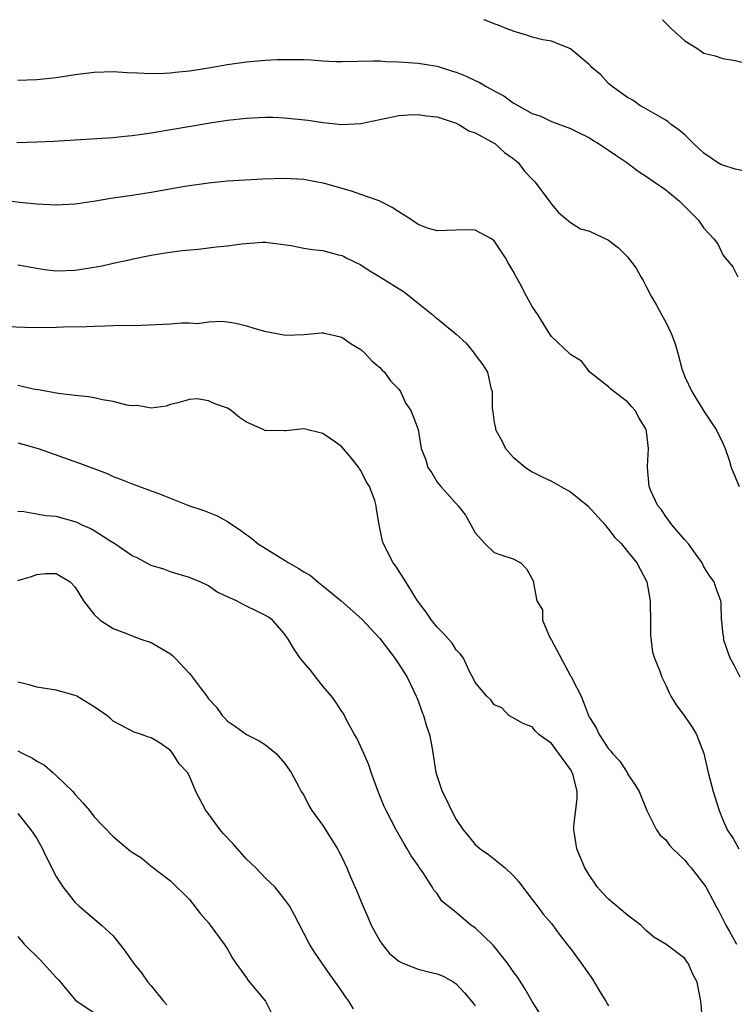
# Model space of a CAD drawing. Units: inches. Extents: x 2583000 to 2586000, y 1484692 to 1485000.
# Drawn here: x 2585245 to 2585320, y 1484897 to 1485000 of the extents above; entities that cross this region are included whole.
import ezdxf

# ---------------------------------------------------------------- set-up
doc = ezdxf.new("R2010")
doc.units = ezdxf.units.IN
doc.header["$MEASUREMENT"] = 0
doc.layers.add('LD25831482_2ft', color=244, linetype='Continuous')

msp = doc.modelspace()

# ---------------------------------------------------------------- linework, layer by layer
at = {"layer": 'LD25831482_2ft'}
for points, elevation in [([(2585321, 1484984.19), (2585320.31, 1484984.31), (2585319, 1484984.72), (2585318.79, 1484984.79), (2585318.44, 1484985), (2585317, 1484985.99), (2585315.91, 1484987), (2585315, 1484987.91), (2585314.42, 1484988.42), (2585313.59, 1484989), (2585313.27, 1484989.27), (2585313, 1484989.47), (2585311.96, 1484990.04), (2585310.75, 1484990.75), (2585310.27, 1484991), (2585309.55, 1484991.55), (2585309, 1484991.84), (2585307.37, 1484993), (2585307, 1484993.31), (2585306.2, 1484994.2), (2585305.24, 1484995), (2585305.14, 1484995.14), (2585305, 1484995.28), (2585303, 1484996.95), (2585301, 1484997.74), (2585300.1, 1484997.9), (2585299, 1484998.18), (2585298.39, 1484998.39), (2585297, 1484998.78), (2585296.85, 1484998.85), (2585296.43, 1484999), (2585295.43, 1484999.43), (2585295, 1484999.57), (2585293.98, 1484999.98), (2585293.91, 1485000)], 12116), ([(2585312.67, 1485000), (2585313, 1484999.63), (2585313.63, 1484999), (2585315, 1484997.77), (2585316.28, 1484997), (2585317, 1484996.49), (2585318.19, 1484996.19), (2585319, 1484995.93), (2585320.28, 1484995.72), (2585321, 1484995.53)], 12114), ([(2585245, 1484993.66), (2585247, 1484993.73), (2585249, 1484993.94), (2585251, 1484994.26), (2585253, 1484994.5), (2585255, 1484994.56), (2585256.47, 1484994.47), (2585257.56, 1484994.44), (2585259, 1484994.36), (2585260.38, 1484994.38), (2585261, 1484994.42), (2585261.52, 1484994.48), (2585263, 1484994.63), (2585265, 1484994.95), (2585267, 1484995.3), (2585269, 1484995.58), (2585271, 1484995.76), (2585272.19, 1484995.81), (2585273, 1484995.84), (2585275, 1484995.81), (2585275.78, 1484995.78), (2585277, 1484995.68), (2585278.4, 1484995.6), (2585279, 1484995.6), (2585282.31, 1484995.69), (2585283, 1484995.68), (2585283.62, 1484995.62), (2585285, 1484995.59), (2585286.52, 1484995.48), (2585287, 1484995.44), (2585289, 1484995.11), (2585290.61, 1484994.61), (2585291, 1484994.48), (2585292.07, 1484994.07), (2585293, 1484993.61), (2585293.43, 1484993.43), (2585294.14, 1484993), (2585295, 1484992.52), (2585296, 1484992), (2585297, 1484991.26), (2585299, 1484990.16), (2585299.88, 1484989.88), (2585301, 1484989.31), (2585303, 1484988.58), (2585303.79, 1484988.21), (2585305, 1484987.59), (2585305.35, 1484987.35), (2585305.93, 1484987), (2585307, 1484986.31), (2585307.77, 1484985.77), (2585308.93, 1484985), (2585310.12, 1484984.12), (2585311, 1484983.55), (2585311.79, 1484983), (2585313, 1484982.14), (2585314.41, 1484981), (2585315, 1484980.38), (2585315.7, 1484979.7), (2585316.4, 1484979), (2585316.66, 1484978.66), (2585317, 1484978.12), (2585318.07, 1484977), (2585318.48, 1484976.48), (2585319, 1484975.33), (2585319.26, 1484975), (2585320.06, 1484974.06), (2585320.57, 1484973)], 12118), ([(2585244.88, 1484987.12), (2585247, 1484987.17), (2585248.76, 1484987.24), (2585251, 1484987.4), (2585255, 1484987.65), (2585256.22, 1484987.78), (2585257, 1484987.84), (2585258, 1484988), (2585259, 1484988.12), (2585265.19, 1484989.19), (2585267, 1484989.46), (2585269, 1484989.68), (2585270.27, 1484989.73), (2585271, 1484989.77), (2585271.76, 1484989.76), (2585273, 1484989.71), (2585275.46, 1484989.46), (2585277, 1484989.22), (2585279.01, 1484988.99), (2585281, 1484989.1), (2585283, 1484989.54), (2585285, 1484989.95), (2585285.98, 1484990.02), (2585287, 1484990.05), (2585287.9, 1484989.9), (2585289, 1484989.79), (2585290.78, 1484989.22), (2585291, 1484989.14), (2585291.28, 1484989), (2585292.34, 1484988.34), (2585293, 1484988.12), (2585295.06, 1484987), (2585296.08, 1484986.08), (2585297, 1484985.44), (2585297.53, 1484985), (2585298.15, 1484984.15), (2585299, 1484983.26), (2585299.27, 1484983), (2585300.76, 1484981), (2585301, 1484980.63), (2585301.76, 1484979.76), (2585303, 1484978.72), (2585304.05, 1484978.05), (2585305, 1484977.81), (2585307, 1484976.85), (2585308.05, 1484976.05), (2585309, 1484975.1), (2585309.91, 1484973.91), (2585310.4, 1484973), (2585310.63, 1484972.63), (2585311, 1484971.93), (2585311.46, 1484971), (2585312.03, 1484970.03), (2585312.58, 1484969), (2585313, 1484968.26), (2585313.62, 1484967), (2585313.98, 1484965.98), (2585314.27, 1484965), (2585314.74, 1484963.26), (2585314.82, 1484963), (2585315, 1484962.54), (2585315.75, 1484961), (2585317, 1484958.91), (2585317.78, 1484957.78), (2585318.29, 1484957), (2585319, 1484955.55), (2585319.24, 1484955), (2585319.69, 1484953.69), (2585319.88, 1484953), (2585320.72, 1484951)], 12120), ([(2585320.82, 1484931), (2585320.21, 1484932.21), (2585319.76, 1484933), (2585319.1, 1484934.9), (2585319.08, 1484935), (2585319.09, 1484935.09), (2585319, 1484935.76), (2585318.91, 1484936.91), (2585318.87, 1484937), (2585318.84, 1484938.84), (2585318.8, 1484939), (2585318.31, 1484940.31), (2585318.1, 1484941), (2585317.62, 1484941.62), (2585317, 1484942.57), (2585316.83, 1484943), (2585316.33, 1484943.67), (2585315.39, 1484945), (2585315, 1484945.42), (2585313.65, 1484947), (2585313, 1484947.87), (2585312.56, 1484948.56), (2585312.16, 1484949), (2585311.43, 1484950.57), (2585311.27, 1484951), (2585311.1, 1484953), (2585311.1, 1484953.1), (2585311.2, 1484955), (2585311, 1484956.79), (2585310.96, 1484957), (2585310.2, 1484958.2), (2585309.79, 1484959), (2585309.41, 1484959.41), (2585309, 1484959.91), (2585307.55, 1484961), (2585307.24, 1484961.24), (2585307, 1484961.46), (2585305.02, 1484963), (2585304.16, 1484964.16), (2585303, 1484964.88), (2585302.95, 1484964.95), (2585301, 1484966.77), (2585300.84, 1484967), (2585299.61, 1484969), (2585299, 1484969.9), (2585298.59, 1484970.59), (2585298.4, 1484971), (2585297.71, 1484972.29), (2585297.31, 1484973), (2585297, 1484973.62), (2585296.47, 1484974.47), (2585296.18, 1484975), (2585295, 1484976.81), (2585294.72, 1484977), (2585293.61, 1484977.61), (2585293, 1484977.91), (2585291.94, 1484977.94), (2585289, 1484977.85), (2585288.09, 1484978.09), (2585287, 1484978.5), (2585286.33, 1484979), (2585285, 1484979.83), (2585284.3, 1484980.3), (2585282.91, 1484981), (2585281, 1484981.67), (2585280.01, 1484981.99), (2585277.18, 1484982.82), (2585275, 1484983.23), (2585273, 1484983.34), (2585270.72, 1484983.28), (2585267, 1484983.05), (2585265, 1484982.86), (2585262.51, 1484982.51), (2585259.96, 1484982.04), (2585259, 1484981.87), (2585257, 1484981.56), (2585254.76, 1484981.24), (2585252.93, 1484980.93), (2585251, 1484980.65), (2585249, 1484980.54), (2585247, 1484980.63), (2585245.19, 1484980.81), (2585243, 1484981.08)], 12122), ([(2585245, 1484974.27), (2585247, 1484973.91), (2585247.79, 1484973.79), (2585249, 1484973.66), (2585251, 1484973.72), (2585252.12, 1484973.88), (2585253.83, 1484974.17), (2585255, 1484974.45), (2585256.85, 1484974.85), (2585257.11, 1484974.89), (2585259, 1484975.29), (2585260.47, 1484975.53), (2585262.23, 1484975.77), (2585263.92, 1484975.92), (2585265.85, 1484976.15), (2585267, 1484976.26), (2585268.48, 1484976.48), (2585270.67, 1484976.67), (2585271, 1484976.66), (2585273.7, 1484976.3), (2585275, 1484976.02), (2585275.89, 1484975.89), (2585277, 1484975.77), (2585278.67, 1484975.33), (2585279, 1484975.26), (2585279.18, 1484975.18), (2585279.47, 1484975), (2585281, 1484974.26), (2585281.76, 1484973.76), (2585283, 1484973.02), (2585285.48, 1484971.48), (2585286.1, 1484971), (2585287, 1484970.26), (2585288.6, 1484969), (2585288.8, 1484968.8), (2585289, 1484968.64), (2585291, 1484967), (2585292.04, 1484966.04), (2585292.9, 1484965), (2585293, 1484964.84), (2585293.79, 1484963.79), (2585294.28, 1484963), (2585294.63, 1484961.37), (2585294.78, 1484961), (2585294.77, 1484959.23), (2585294.85, 1484958.85), (2585295, 1484957.72), (2585295.12, 1484957.12), (2585295.13, 1484957), (2585295.79, 1484955.79), (2585296.17, 1484955), (2585297, 1484954.1), (2585297.6, 1484953.6), (2585298.28, 1484953), (2585299, 1484952.56), (2585300.02, 1484952.02), (2585301, 1484951.58), (2585301.99, 1484951), (2585303, 1484950.44), (2585304.81, 1484949), (2585306.65, 1484947), (2585306.79, 1484946.79), (2585307, 1484946.54), (2585307.67, 1484945.67), (2585308.36, 1484945), (2585309, 1484944.18), (2585309.96, 1484943), (2585311.03, 1484941), (2585311.36, 1484939), (2585311.38, 1484938.62), (2585311.4, 1484937), (2585311.4, 1484935.4), (2585311.63, 1484933.63), (2585311.82, 1484933), (2585312.37, 1484931.63), (2585312.59, 1484931), (2585312.72, 1484930.72), (2585313, 1484930.18), (2585313.35, 1484929.35), (2585313.54, 1484929), (2585314.09, 1484928.09), (2585315, 1484926.88), (2585315.77, 1484925.77), (2585316.23, 1484925), (2585317.02, 1484923), (2585317.47, 1484921), (2585317.98, 1484919), (2585318.6, 1484917), (2585319, 1484916.03), (2585319.33, 1484915.33), (2585319.47, 1484915), (2585320.08, 1484914.08), (2585320.68, 1484913)], 12124), ([(2585243.79, 1484967.79), (2585245.72, 1484967.72), (2585247, 1484967.71), (2585249, 1484967.73), (2585249.76, 1484967.76), (2585252.2, 1484967.8), (2585253, 1484967.84), (2585254.14, 1484967.86), (2585255, 1484967.9), (2585257.94, 1484967.94), (2585261, 1484968.09), (2585262.19, 1484968.19), (2585263, 1484968.19), (2585263.88, 1484968.12), (2585265, 1484968.3), (2585266.38, 1484968.38), (2585267, 1484968.31), (2585267.86, 1484968.14), (2585269, 1484967.88), (2585269.65, 1484967.65), (2585271, 1484967.28), (2585271.26, 1484967.26), (2585273.1, 1484966.9), (2585275.04, 1484966.96), (2585276.86, 1484967.14), (2585277, 1484967.17), (2585277.12, 1484967.12), (2585277.69, 1484967), (2585279, 1484966.69), (2585279.98, 1484965.98), (2585281, 1484965.38), (2585281.4, 1484965), (2585282.17, 1484964.17), (2585283, 1484963.49), (2585283.23, 1484963.23), (2585283.49, 1484963), (2585284.11, 1484962.11), (2585285, 1484961.22), (2585285.17, 1484961), (2585285.72, 1484959.72), (2585286.24, 1484959), (2585286.46, 1484958.46), (2585287, 1484957.01), (2585287.32, 1484955), (2585287.82, 1484953.82), (2585288.02, 1484953), (2585288.45, 1484952.45), (2585289, 1484951.48), (2585289.38, 1484951), (2585291.2, 1484949), (2585292, 1484948), (2585292.56, 1484947), (2585293, 1484946.17), (2585294.05, 1484945), (2585295, 1484944.08), (2585295.8, 1484943.8), (2585297, 1484943.41), (2585297.78, 1484943), (2585298.39, 1484942.39), (2585299, 1484941.32), (2585299.13, 1484941), (2585299.13, 1484940.87), (2585299.47, 1484939), (2585300.06, 1484938.06), (2585300.07, 1484937), (2585300.84, 1484935.16), (2585301, 1484934.9), (2585303, 1484931.16), (2585303.07, 1484931.07), (2585303.17, 1484930.83), (2585304.11, 1484929), (2585304.38, 1484928.38), (2585304.89, 1484927), (2585305, 1484926.77), (2585305.69, 1484925.69), (2585306.02, 1484925), (2585307, 1484923.47), (2585307.24, 1484923.24), (2585307.42, 1484923), (2585308.19, 1484922.19), (2585308.94, 1484921), (2585309, 1484920.87), (2585309.76, 1484919.76), (2585310.21, 1484919), (2585311.03, 1484917), (2585312.02, 1484915), (2585312.42, 1484914.42), (2585313, 1484913.95), (2585313.39, 1484913.39), (2585313.75, 1484913), (2585315, 1484911.82), (2585315.35, 1484911.35), (2585315.66, 1484911), (2585317, 1484909.3), (2585317.2, 1484909), (2585318.26, 1484907), (2585318.53, 1484906.53), (2585319.32, 1484905), (2585319.69, 1484904.31), (2585320.44, 1484903)], 12126), ([(2585317.01, 1484893), (2585316.74, 1484896.74), (2585316.7, 1484897), (2585316.3, 1484899), (2585315.84, 1484899.84), (2585315.37, 1484901), (2585315.19, 1484901.19), (2585315, 1484901.48), (2585313.03, 1484903), (2585311.74, 1484903.74), (2585311, 1484904.39), (2585310.38, 1484905), (2585309, 1484906.04), (2585307, 1484907.71), (2585306.36, 1484908.36), (2585305.82, 1484909), (2585305.48, 1484909.48), (2585305, 1484910.19), (2585304.5, 1484911), (2585303.67, 1484913), (2585303.43, 1484914.57), (2585303.35, 1484915), (2585303.36, 1484915.36), (2585303.72, 1484918.28), (2585303.7, 1484919), (2585303.28, 1484920.72), (2585303.19, 1484921), (2585303, 1484921.33), (2585301.79, 1484923), (2585301, 1484924.05), (2585299.67, 1484925), (2585299.33, 1484925.33), (2585299, 1484925.78), (2585298.12, 1484926.12), (2585296.55, 1484927), (2585295.79, 1484927.79), (2585295, 1484928.12), (2585294.64, 1484928.64), (2585294.21, 1484929), (2585293, 1484930.46), (2585292.84, 1484930.84), (2585292.41, 1484931.59), (2585291.76, 1484933), (2585291.44, 1484933.44), (2585291, 1484933.86), (2585290.58, 1484934.58), (2585289.64, 1484935.64), (2585289, 1484936.27), (2585288.41, 1484937), (2585287.84, 1484937.84), (2585286.96, 1484939), (2585285.72, 1484941), (2585284.66, 1484942.66), (2585284.38, 1484943), (2585283.37, 1484945), (2585283.28, 1484945.28), (2585282.93, 1484947), (2585282.64, 1484948.64), (2585282.61, 1484949), (2585282.46, 1484949.54), (2585281.89, 1484951), (2585281.54, 1484951.54), (2585281, 1484952.69), (2585280.87, 1484952.87), (2585280.8, 1484953), (2585279.97, 1484954.03), (2585279, 1484955.19), (2585278.33, 1484955.67), (2585277, 1484956.59), (2585275, 1484957.06), (2585273.13, 1484956.87), (2585273, 1484956.84), (2585271.12, 1484956.88), (2585271, 1484956.87), (2585270.76, 1484957), (2585269, 1484957.77), (2585268.26, 1484958.26), (2585267.39, 1484959), (2585267, 1484959.23), (2585265.68, 1484959.68), (2585265, 1484960), (2585263.8, 1484960.2), (2585263, 1484960.15), (2585261.79, 1484959.79), (2585261, 1484959.63), (2585260.55, 1484959.45), (2585259, 1484959.25), (2585257.51, 1484959.51), (2585257, 1484959.47), (2585256.44, 1484959.56), (2585255, 1484959.94), (2585253.88, 1484960.12), (2585253, 1484960.33), (2585252.42, 1484960.42), (2585251, 1484960.57), (2585249.22, 1484960.78), (2585247.17, 1484961.17), (2585246.79, 1484961.21), (2585245, 1484961.6)], 12128), ([(2585245, 1484955.61), (2585247.11, 1484955), (2585251.47, 1484953.47), (2585254.37, 1484952.37), (2585255, 1484952.06), (2585255.78, 1484951.78), (2585257, 1484951.29), (2585259, 1484950.57), (2585259.69, 1484950.31), (2585263, 1484949), (2585264.51, 1484948.51), (2585265.93, 1484947.93), (2585267, 1484947.33), (2585268.41, 1484946.4), (2585269.55, 1484945.55), (2585270.23, 1484945), (2585273, 1484943.3), (2585273.43, 1484943), (2585274.43, 1484942.43), (2585275, 1484942.07), (2585275.7, 1484941.69), (2585276.48, 1484941), (2585277, 1484940.6), (2585278.95, 1484939), (2585281.11, 1484937.11), (2585283, 1484935.05), (2585284.56, 1484933), (2585285, 1484932.36), (2585285.85, 1484931), (2585286.81, 1484929), (2585286.86, 1484928.86), (2585287, 1484928.54), (2585287.41, 1484927.41), (2585287.59, 1484927), (2585287.88, 1484925.88), (2585288.2, 1484925), (2585288.47, 1484923.53), (2585288.87, 1484921), (2585289, 1484920.57), (2585289.55, 1484919), (2585290.04, 1484918.05), (2585290.5, 1484917), (2585291, 1484916.07), (2585291.74, 1484915), (2585292.31, 1484914.31), (2585293, 1484913.45), (2585293.54, 1484913), (2585294.41, 1484912.41), (2585296.14, 1484911), (2585297, 1484910.2), (2585297.55, 1484909.55), (2585299, 1484907.69), (2585299.5, 1484907), (2585300.15, 1484906.15), (2585301, 1484905.15), (2585301.91, 1484903.91), (2585302.78, 1484902.78), (2585303, 1484902.52), (2585303.65, 1484901.65), (2585304.14, 1484901), (2585305.33, 1484899.33), (2585306.06, 1484898.06), (2585306.71, 1484897), (2585306.81, 1484896.81), (2585307, 1484896.52)], 12130), ([(2585299.77, 1484895.77), (2585299, 1484896.96), (2585298.25, 1484898.25), (2585297.79, 1484899), (2585297.48, 1484899.48), (2585297, 1484900.11), (2585296.65, 1484900.65), (2585296.41, 1484901), (2585294.88, 1484902.88), (2585293, 1484904.69), (2585292.53, 1484905), (2585291, 1484906.31), (2585289.51, 1484907.51), (2585289, 1484908.29), (2585288.65, 1484908.65), (2585288.49, 1484909), (2585287.54, 1484910.46), (2585287.09, 1484911.09), (2585287, 1484911.23), (2585286.27, 1484912.27), (2585285.87, 1484913), (2585285.53, 1484913.53), (2585284.69, 1484915), (2585283.66, 1484917), (2585283.44, 1484917.44), (2585282.81, 1484919), (2585282.09, 1484921), (2585281.82, 1484921.82), (2585281, 1484923.71), (2585280.59, 1484924.59), (2585280.34, 1484925), (2585279.53, 1484926.47), (2585279.18, 1484927.18), (2585279, 1484927.42), (2585278.39, 1484928.38), (2585277.92, 1484929), (2585277, 1484930.08), (2585276.28, 1484931), (2585275.73, 1484931.73), (2585275, 1484932.53), (2585274.64, 1484933), (2585273.94, 1484934.06), (2585273.36, 1484935), (2585273, 1484935.54), (2585271.73, 1484937), (2585271.31, 1484937.31), (2585271, 1484937.49), (2585270.08, 1484937.92), (2585269, 1484938.46), (2585268.63, 1484938.63), (2585267.93, 1484939), (2585265.93, 1484939.93), (2585265, 1484940.6), (2585264.13, 1484941), (2585263.33, 1484941.33), (2585263, 1484941.48), (2585261.83, 1484941.83), (2585261, 1484942.05), (2585260.33, 1484942.33), (2585259, 1484942.73), (2585257.52, 1484943.52), (2585257, 1484943.75), (2585255.16, 1484945), (2585254.76, 1484945.24), (2585253, 1484946.37), (2585252.6, 1484946.6), (2585251.67, 1484947), (2585251.23, 1484947.23), (2585251, 1484947.31), (2585249, 1484947.85), (2585247.94, 1484947.94), (2585245.63, 1484948.37), (2585245, 1484948.4)], 12132), ([(2585245, 1484941.14), (2585246.44, 1484941.56), (2585247, 1484941.79), (2585247.88, 1484941.88), (2585249, 1484941.9), (2585250.5, 1484941), (2585251, 1484940.45), (2585251.89, 1484939), (2585253, 1484937.57), (2585253.63, 1484937), (2585255, 1484936.1), (2585256.4, 1484935.6), (2585257, 1484935.34), (2585257.89, 1484935), (2585259, 1484934.63), (2585261, 1484933.44), (2585261.26, 1484933.26), (2585261.52, 1484933), (2585263, 1484931.38), (2585263.2, 1484931.19), (2585264.23, 1484929.77), (2585264.82, 1484929), (2585265, 1484928.74), (2585265.86, 1484927.86), (2585266.43, 1484927), (2585266.72, 1484926.72), (2585267, 1484926.39), (2585267.83, 1484925.83), (2585269, 1484924.98), (2585270.31, 1484924.31), (2585271, 1484923.92), (2585272.11, 1484923), (2585273, 1484921.99), (2585273.67, 1484921), (2585274.5, 1484919.5), (2585274.75, 1484919), (2585275, 1484918.61), (2585275.54, 1484917.54), (2585275.85, 1484917), (2585277, 1484915.44), (2585278.54, 1484913), (2585278.7, 1484912.7), (2585279, 1484912.13), (2585279.53, 1484911), (2585279.89, 1484910.11), (2585280.56, 1484908.56), (2585281.19, 1484907), (2585281.77, 1484905.77), (2585282.08, 1484905), (2585283, 1484903.34), (2585283.23, 1484903), (2585284.02, 1484902.02), (2585285, 1484901.2), (2585285.42, 1484901), (2585287, 1484900.36), (2585288.1, 1484900.1), (2585289, 1484899.87), (2585289.63, 1484899.63), (2585290.75, 1484899), (2585291, 1484898.83), (2585291.89, 1484897.89), (2585292.79, 1484896.79), (2585293, 1484896.52)], 12134), ([(2585280.21, 1484896.21), (2585279.75, 1484897), (2585279.42, 1484897.42), (2585279, 1484898.07), (2585278.34, 1484899), (2585277.77, 1484899.77), (2585276.14, 1484902.14), (2585275.61, 1484903), (2585275, 1484904.15), (2585274.04, 1484906.04), (2585273.5, 1484907), (2585273, 1484907.72), (2585271.96, 1484909), (2585271, 1484909.9), (2585269.96, 1484911), (2585269, 1484911.91), (2585267.55, 1484913.55), (2585266.57, 1484914.57), (2585266.23, 1484915), (2585265, 1484916.67), (2585264.74, 1484917), (2585263.69, 1484919), (2585263, 1484920.63), (2585262.79, 1484921), (2585261.93, 1484921.93), (2585261.27, 1484923), (2585261, 1484923.31), (2585259.92, 1484924.08), (2585259, 1484924.65), (2585258.71, 1484924.71), (2585257.97, 1484925), (2585257.22, 1484925.22), (2585255, 1484926.39), (2585254.7, 1484926.7), (2585254.35, 1484927), (2585253, 1484927.88), (2585251.19, 1484929), (2585251, 1484929.09), (2585249, 1484929.66), (2585247, 1484929.97), (2585246.19, 1484930.19), (2585245, 1484930.49)], 12136), ([(2585245, 1484923.28), (2585245.51, 1484923), (2585246.52, 1484922.52), (2585247, 1484922.19), (2585247.79, 1484921.79), (2585248.65, 1484921), (2585249, 1484920.7), (2585250.75, 1484919), (2585251, 1484918.7), (2585251.83, 1484917.83), (2585252.5, 1484917), (2585253, 1484916.35), (2585255, 1484914.28), (2585256.8, 1484912.8), (2585257, 1484912.63), (2585258, 1484912), (2585259, 1484911.17), (2585261, 1484909.62), (2585261.66, 1484909), (2585262.34, 1484908.34), (2585263, 1484907.66), (2585264.17, 1484906.17), (2585265, 1484905.24), (2585265.18, 1484905), (2585266.66, 1484903), (2585266.78, 1484902.78), (2585267, 1484902.45), (2585267.53, 1484901.53), (2585267.88, 1484901), (2585269, 1484899.45), (2585269.18, 1484899.18), (2585270.98, 1484897), (2585271.66, 1484895.67)], 12138), ([(2585245, 1484916.69), (2585246.36, 1484915), (2585247, 1484914.08), (2585247.57, 1484913), (2585248.02, 1484912.02), (2585249, 1484910.1), (2585249.7, 1484909), (2585251, 1484907.37), (2585251.4, 1484907), (2585253.77, 1484905), (2585255, 1484903.87), (2585256.27, 1484902.27), (2585257.13, 1484901), (2585257.98, 1484899.98), (2585258.64, 1484899), (2585259, 1484898.62), (2585260.29, 1484897), (2585260.63, 1484896.63)], 12140), ([(2585245, 1484903.79), (2585245.67, 1484903), (2585247.33, 1484901.33), (2585249, 1484899.5), (2585249.25, 1484899.25), (2585251, 1484897.16), (2585251.19, 1484897), (2585253, 1484895.79)], 12142)]:
    msp.add_lwpolyline(points, dxfattribs=dict(at, elevation=elevation))

doc.saveas('drawing.dxf')
